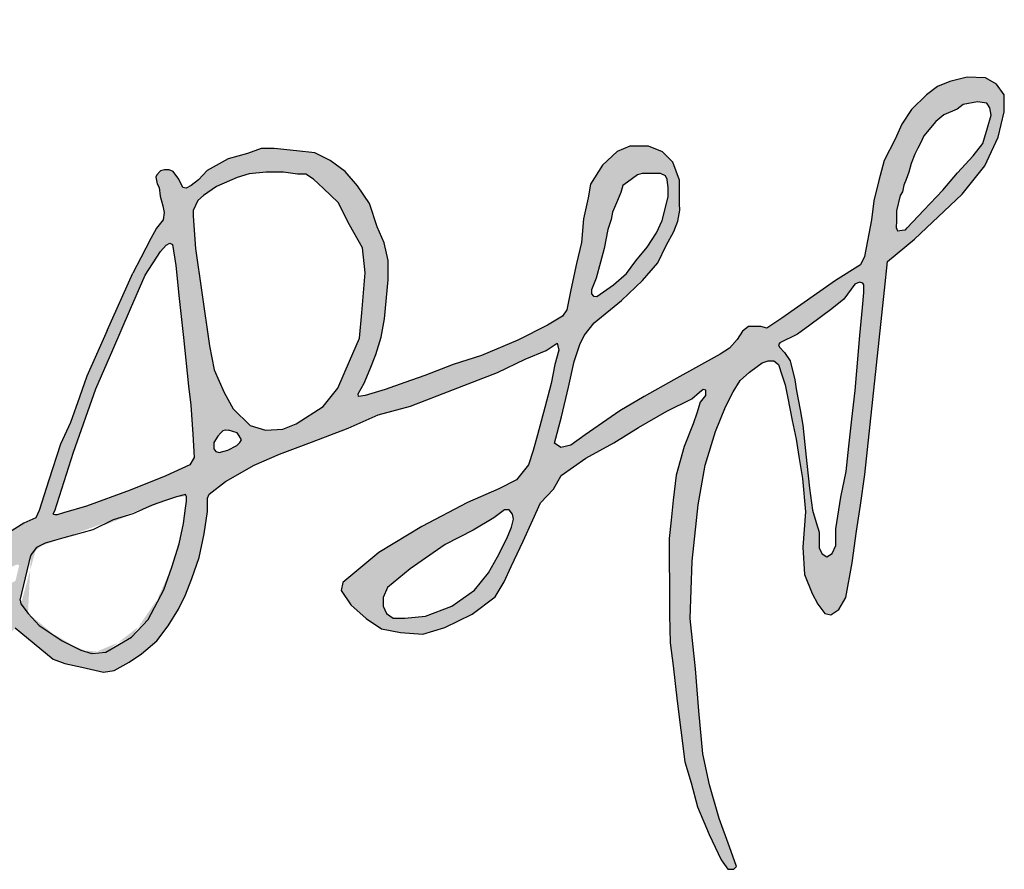
# Model space of a CAD drawing. Extents: x 1236924 to 1237518, y -292683 to -290272.
# Drawn here: x 1237497 to 1237505, y -292655 to -292647 of the extents above; entities that cross this region are included whole.
import ezdxf
from ezdxf.enums import TextEntityAlignment as Align

# ---------------------------------------------------------------- set-up
doc = ezdxf.new("R2010")
doc.units = 0
doc.header["$LTSCALE"] = 1000
doc.header["$MEASUREMENT"] = 0
doc.layers.add('SIG_TEXT', color=7, linetype='Continuous')
doc.layers.add('步天图签', color=7, linetype='Continuous')
doc.styles.get("Standard").update_dxf_attribs({"font": 'gbenor.shx', "bigfont": 'gbcbig.shx'})
doc.styles.add('宋体', font='txt', dxfattribs={"width": 0.7})

# ---------------------------------------------------------------- blocks, each defined once
blk = doc.blocks.new('fgdgdg')
h = blk.add_hatch()
h.set_pattern_fill('ANSI31', color=256, scale=0.075)
h.set_pattern_definition([(45, (-283712.99932, -138267.98649), (-0.08418990114, 0.08418990114), [])])
h.paths.add_polyline_path([(-259541.12, -134387.45), (-259532.92, -134367.32), (-259524.95, -134343.71), (-259518.91, -134329.44), (-259516.38, -134317.14), (-259519.68, -134312.23), (-259526.18, -134307.4), (-259534.1, -134298.05), (-259538.99, -134286.14), (-259542.09, -134279.14), (-259542.22, -134276.11), (-259541.08, -134272.14), (-259538.73, -134268.74), (-259532.54, -134263.63), (-259518.03, -134254.49), (-259499.58, -134242.87), (-259488.59, -134237.92), (-259485.72, -134231.43), (-259477.03, -134204.28), (-259466.68, -134171.97), (-259457.52, -134152.26), (-259449.54, -134129.75), (-259442.86, -134110.9), (-259434.22, -134091.27), (-259424.82, -134069.92), (-259401.88, -134018.37), (-259394.64, -134004.53), (-259385.64, -133987.33), (-259380.59, -133977.94), (-259374.55, -133970.42), (-259373.54, -133963.99), (-259374.94, -133958.14), (-259377.08, -133949.19), (-259378.01, -133941.49), (-259379.96, -133938.37), (-259381.01, -133932.33), (-259380.19, -133930.08), (-259377.07, -133926.59), (-259373.33, -133925.7), (-259369.03, -133925.7), (-259365.58, -133927.2), (-259360.62, -133934.02), (-259356.81, -133941.45), (-259353.89, -133942.22), (-259349.46, -133939.7), (-259342.94, -133934.66), (-259335.03, -133926.18), (-259316.14, -133915.83), (-259298.91, -133911.11), (-259286.67, -133906.6), (-259275.09, -133906.6), (-259255.03, -133908.68), (-259238.62, -133910.38), (-259224.7, -133917.42), (-259211.47, -133927.25), (-259200.37, -133940.12), (-259189.43, -133955.8), (-259182.66, -133976.73), (-259176.32, -133991.06), (-259172.89, -134006.9), (-259172.89, -134024.53), (-259175.99, -134059.48), (-259179.04, -134075.93), (-259183.7, -134091.3), (-259189.02, -134104.33), (-259194.17, -134116.97), (-259199.64, -134126.78), (-259199.26, -134129.1), (-259193.43, -134128.14), (-259175.32, -134122.7), (-259157.72, -134116.53), (-259139.85, -134110.26), (-259114.42, -134100.34), (-259089.04, -134092.18), (-259056.53, -134078.63), (-259029.84, -134065.16), (-259016.49, -134056.91), (-259012.67, -134051.42), (-259008.84, -134033.39), (-259003.95, -134009.65), (-258999.52, -133990.77), (-258997.54, -133969.52), (-258993.39, -133950.82), (-258991.36, -133938.5), (-258980.51, -133921.59), (-258967.46, -133909.35), (-258956.12, -133904.55), (-258939.37, -133904.55), (-258926.69, -133909.67), (-258917.55, -133918.95), (-258911.43, -133935.06), (-258911.55, -133956.1), (-258911.32, -133961.98), (-258913.14, -133971.66), (-258916.63, -133981.08), (-258923.49, -133993.71), (-258930.96, -134009.07), (-258944.78, -134024.86), (-258963.41, -134042.95), (-258988.17, -134063.09), (-258996.92, -134074.31), (-259000.99, -134082.45), (-259005.93, -134097.61), (-259011.15, -134120.62), (-259017.19, -134147.43), (-259023.6, -134171.09), (-259018.08, -134174.89), (-259009.03, -134172.67), (-258996.2, -134163.61), (-258965.03, -134142.08), (-258943.35, -134129.12), (-258916.74, -134114.12), (-258875.18, -134091.03), (-258866.68, -134085.59), (-258859.68, -134078.02), (-258855.07, -134070.36), (-258849.64, -134066.25), (-258838.6, -134066.25), (-258833.33, -134067.9), (-258819.77, -134058.85), (-258771.74, -134024.92), (-258749.29, -134010.84), (-258745.55, -134003.31), (-258742.98, -133989.49), (-258739.49, -133970.67), (-258737.23, -133953.5), (-258732.64, -133935.26), (-258727.85, -133917.28), (-258718.15, -133898.16), (-258712.07, -133884.77), (-258703.51, -133871.69), (-258689.94, -133858.37), (-258680.26, -133851.06), (-258669.2, -133846.52), (-258653.68, -133842.54), (-258637.16, -133843.13), (-258627.16, -133848.9), (-258620.26, -133858.37), (-258620.26, -133873.52), (-258625.85, -133896.49), (-258637.68, -133922.17), (-258657.95, -133947.62), (-258700.77, -133988.02), (-258724.9, -134008.04), (-258727.62, -134033.54), (-258745.28, -134199.04), (-258749.28, -134226.46), (-258752.7, -134249.97), (-258756.82, -134278.22), (-258762.39, -134309.4), (-258768.67, -134320.3), (-258775.9, -134325.09), (-258781.31, -134323.78), (-258787.5, -134315.42), (-258792.68, -134305.84), (-258799.35, -134288.8), (-258800.89, -134264.39), (-258798.43, -134232.5), (-258801.11, -134202.67), (-258804.45, -134182.87), (-258807.05, -134167.49), (-258810.42, -134150.76), (-258814.49, -134130.47), (-258816.86, -134118.69), (-258819.74, -134109.69), (-258822.76, -134100.27), (-258826.89, -134097.11), (-258832, -134097.11), (-258837.45, -134098.86), (-258841.98, -134102.3), (-258848.67, -134107.38), (-258857.16, -134114.82), (-258863.38, -134124.82), (-258870.18, -134138.25), (-258879.19, -134160.58), (-258888.57, -134190.57), (-258894.65, -134226.28), (-258900.24, -134276.91), (-258901.9, -134328.36), (-258897.16, -134373.58), (-258894.12, -134411.23), (-258890.59, -134449.69), (-258884.5, -134477.59), (-258875.96, -134507.58), (-258866.75, -134533.15), (-258860.41, -134550.75), (-258862.77, -134553.22), (-258868.3, -134553.33), (-258874.17, -134544.69), (-258884.96, -134522.18), (-258895.42, -134497.29), (-258901.05, -134475.65), (-258906.87, -134457.03), (-258910.34, -134428.5), (-258913.49, -134402.53), (-258917.35, -134370.73), (-258919.88, -134350.25), (-258920.4, -134325.05), (-258920.4, -134299.41), (-258920.69, -134275.18), (-258920.69, -134256.39), (-258919.06, -134239.99), (-258917.32, -134222.19), (-258914.56, -134199.73), (-258907.39, -134173.95), (-258899.22, -134153.75), (-258896.05, -134144.04), (-258892.85, -134134.24), (-258888.28, -134128.28), (-258888.28, -134123.19), (-258890.36, -134122.46), (-258893.55, -134125.16), (-258900.53, -134131.09), (-258923, -134142.36), (-258948.2, -134156.86), (-258970.36, -134170.58), (-258995.43, -134184.38), (-259017.52, -134199.86), (-259024.65, -134212.16), (-259036.1, -134224.63), (-259043.1, -134239.87), (-259051.84, -134258.76), (-259062.59, -134281.56), (-259068.77, -134295.42), (-259076.81, -134308.86), (-259097.36, -134324.41), (-259121.9, -134336.36), (-259141.7, -134342.25), (-259161.79, -134340.85), (-259178.68, -134337.69), (-259192.35, -134328.27), (-259206.25, -134315.97), (-259214.9, -134303.07), (-259213.3, -134295.96), (-259181.12, -134269.1), (-259142.58, -134245.66), (-259101.6, -134224.28), (-259073.41, -134211.83), (-259057.79, -134203.91), (-259047.04, -134190.46), (-259042.63, -134177.56), (-259038.91, -134163.58), (-259032.37, -134139.02), (-259026.65, -134117.53), (-259023.18, -134100.33), (-259019.85, -134087.56), (-259021.09, -134081.16), (-259023.87, -134082.99), (-259030.99, -134087.67), (-259049.93, -134095.66), (-259074.86, -134107.62), (-259114.2, -134122.83), (-259152.65, -134137.71), (-259181.6, -134145.57), (-259208.66, -134157.56), (-259241.52, -134169.99), (-259270.14, -134180.81), (-259292.92, -134190.71), (-259318.53, -134205.28), (-259333.34, -134216.62), (-259334.72, -134220.29), (-259334.72, -134232.36), (-259337.65, -134252.45), (-259342.18, -134273.65), (-259348.71, -134292.43), (-259354.58, -134307.06), (-259360.84, -134319.97), (-259369.99, -134334.74), (-259380.28, -134348.32), (-259394, -134359.89), (-259404.92, -134367.34), (-259418.49, -134374.94), (-259428, -134376.31), (-259447.54, -134371.88), (-259462.84, -134368.58), (-259473.1, -134364.87), (-259490.16, -134350.77), (-259502.11, -134340.88), (-259507.27, -134336.62), (-259510.77, -134340.85), (-259513.7, -134349.76), (-259519.46, -134367.27), (-259527.44, -134391.54), (-259542.67, -134419.74), (-259569.79, -134459.45), (-259584.34, -134482.86), (-259614.13, -134511.51), (-259628.97, -134521.04), (-259643.21, -134527.04), (-259661.61, -134528.47), (-259685.24, -134525.19), (-259705.4, -134520.79), (-259716.14, -134516.71), (-259725.9, -134513), (-259744.31, -134515.35), (-259751.76, -134523.17), (-259768.22, -134527.26), (-259785.87, -134530.16), (-259798.5, -134532.26), (-259820.23, -134530.98), (-259836.59, -134528.86), (-259851.26, -134524.11), (-259864.95, -134512.86), (-259880.12, -134500.39), (-259892.87, -134482.8), (-259906.88, -134463.46), (-259910, -134451.68), (-259912.43, -134442.5), (-259909.19, -134432.38), (-259901.74, -134427.88), (-259886.75, -134426.68), (-259866.26, -134430.48), (-259848.13, -134437.29), (-259808.83, -134453.73), (-259791.04, -134465.19), (-259770.19, -134476.51), (-259754.08, -134484.29), (-259738.23, -134486.2), (-259730.01, -134484.32), (-259717.87, -134473.13), (-259700.58, -134453.98), (-259693.1, -134436.39), (-259687.76, -134418.68), (-259683.91, -134397.24), (-259682.7, -134377.77), (-259683.91, -134363.97), (-259683.91, -134349.5), (-259685.68, -134330.54), (-259692.1, -134315.06), (-259700.28, -134298.33), (-259708.02, -134287.7), (-259714.79, -134283.31), (-259717.51, -134279.18), (-259725.35, -134284.36), (-259731.44, -134290.13), (-259738.5, -134293.12), (-259748.55, -134292.08), (-259760.31, -134289.68), (-259764.95, -134286.71), (-259770.5, -134283.15), (-259776.34, -134279.4), (-259781.92, -134282.49), (-259783.92, -134285.18), (-259785.52, -134294.87), (-259792.15, -134313.94), (-259797.3, -134328.73), (-259806, -134348.86), (-259810.99, -134360.38), (-259817.86, -134370.55), (-259822.4, -134375.86), (-259828.38, -134375.86), (-259837.35, -134372.54), (-259843, -134365.57), (-259843, -134356.94), (-259833.39, -134336.11), (-259828.66, -134309.01), (-259825.2, -134289.12), (-259820.56, -134262.53), (-259813.47, -134223.94), (-259809.43, -134196.13), (-259803.45, -134114.23), (-259791.74, -134026.69), (-259785.96, -133961.81), (-259773.56, -133882.66), (-259768.16, -133848.16), (-259768.16, -133836.25), (-259768.16, -133829.97), (-259779.5, -133837.82), (-259795.91, -133854.22), (-259841.05, -133895.11), (-259891.49, -133932.3), (-259968.91, -133990.14), (-260024.82, -134027.18), (-260064.89, -134053.77), (-260098.27, -134074.23), (-260123.78, -134086.6), (-260133.58, -134093.02), (-260146.47, -134096.3), (-260155.64, -134094.39), (-260159.46, -134089.25), (-260161.26, -134079.61), (-260160.31, -134076.49), (-260157.77, -134075.22), (-260131.03, -134063.91), (-260096.45, -134049.27), (-260068.06, -134030.86), (-260043.2, -134014.69), (-260019.42, -134000.81), (-259995.66, -133984.26), (-259967.5, -133964.62), (-259944.08, -133949.79), (-259922.11, -133934.91), (-259903.11, -133918.44), (-259877.12, -133897.7), (-259853.03, -133878.49), (-259829.99, -133861.24), (-259812.08, -133845.22), (-259793.98, -133827.91), (-259774.6, -133809.38), (-259766.77, -133799.33), (-259760.46, -133792.96), (-259756.9, -133790.97), (-259752.41, -133792.09), (-259744.67, -133794.02), (-259743.79, -133797.52), (-259744.87, -133806), (-259747.37, -133816.25), (-259748.65, -133824.95), (-259751.8, -133838.43), (-259753.82, -133857.48), (-259756.69, -133891.85), (-259758.29, -133911.02), (-259778.57, -134083.8), (-259799.19, -134250.18), (-259805.36, -134266.93), (-259805.36, -134277.62), (-259801.73, -134281.9), (-259795.08, -134276.27), (-259787.27, -134252.49), (-259775.16, -134225.33), (-259768.23, -134212.03), (-259739.15, -134115.74), (-259723.84, -134067.06), (-259714.45, -134025.06), (-259701.1, -133969.69), (-259688.09, -133928.59), (-259680.57, -133909.84), (-259680.57, -133897.02), (-259677.96, -133888.58), (-259674.71, -133886.16), (-259666.54, -133885.74), (-259662.41, -133886.89), (-259657.46, -133892.3), (-259651.18, -133899.15), (-259647.45, -133907.24), (-259644.94, -133917.72), (-259642.63, -133937.36), (-259643.29, -133962.14), (-259644.22, -133997.39), (-259647.73, -134039.99), (-259651.45, -134085.09), (-259655.27, -134118.62), (-259659.86, -134139.13), (-259667.57, -134173.58), (-259676.73, -134205.24), (-259684.41, -134225.74), (-259691.53, -134239.55), (-259695.55, -134247.34), (-259698.29, -134257.99), (-259698.29, -134264.75), (-259689.72, -134277.57), (-259680.14, -134287.47), (-259676.38, -134294.15), (-259669.68, -134308.9), (-259663.09, -134323.4), (-259657.92, -134337.84), (-259654.6, -134356.29), (-259655.42, -134371.97), (-259658.21, -134387.55), (-259664.5, -134420.54), (-259673.14, -134436.46), (-259686.22, -134461.52), (-259694.64, -134472.22), (-259702.52, -134481.9), (-259709.73, -134487.62), (-259712.32, -134491.32), (-259708.19, -134495.75), (-259699.61, -134501.74), (-259681.38, -134509.99), (-259656.18, -134511.1), (-259626.28, -134496.94), (-259607.98, -134483.24), (-259595.56, -134467.52), (-259578.12, -134443.03), (-259559.26, -134416.17)])
h.paths.add_polyline_path([(-259888.67, -134468.72), (-259877.49, -134478.05), (-259868.74, -134488.47), (-259853.57, -134501.67), (-259825.17, -134515.93), (-259808.35, -134518.4), (-259786.48, -134515.11), (-259773.38, -134510.67), (-259770.9, -134503.46), (-259772.24, -134496.65), (-259776.57, -134492.94), (-259800.82, -134484.49), (-259825.72, -134473.83), (-259849.62, -134461.82), (-259869.99, -134455.15), (-259879.89, -134451.91), (-259886.65, -134450.01), (-259890.56, -134452.25), (-259892.15, -134457.97), (-259890.56, -134462.89)], flags=16)
h.paths.add_polyline_path([(-259710.21, -134237.33), (-259706.42, -134234.57), (-259695.75, -134209.71), (-259688.24, -134172.86), (-259680.24, -134141.81), (-259673.5, -134105.7), (-259671.05, -134072.84), (-259668.04, -134032.42), (-259664.77, -133988.47), (-259662.62, -133959.61), (-259662.62, -133942.92), (-259666.94, -133921.51), (-259670.05, -133914.09), (-259674.17, -133915.82), (-259680.35, -133930.48), (-259689.34, -133960.41), (-259699.37, -133993.84), (-259707.64, -134027.95), (-259719.62, -134077.42), (-259730.43, -134124.79), (-259741.68, -134160.02), (-259751.77, -134191.64), (-259757.53, -134209.67), (-259759.22, -134223.19), (-259750.45, -134220.47), (-259748.21, -134218.04), (-259743.74, -134216.09), (-259739.98, -134215.9), (-259735.7, -134218.9), (-259725.36, -134229.34), (-259715.77, -134237.33)], flags=16)
h.paths.add_polyline_path([(-259756.2, -134253.51), (-259754.46, -134263.76), (-259751.72, -134271.23), (-259748.3, -134275.95), (-259739.78, -134275.89), (-259730.4, -134271.48), (-259726.11, -134263.22), (-259726.11, -134253.46), (-259735.49, -134247.81), (-259742.31, -134243.7), (-259752.66, -134244.94), (-259756.2, -134248.23)], flags=16)
h.paths.add_polyline_path([(-258708.97, -133979.59), (-258707.25, -133977.7), (-258692.35, -133961.99), (-258675.29, -133943.99), (-258662.13, -133928.51), (-258648.06, -133913.04), (-258639.37, -133902.11), (-258635.38, -133888.09), (-258632.12, -133876.64), (-258633.16, -133870.05), (-258636.05, -133866.02), (-258644.17, -133864.57), (-258657.07, -133867.21), (-258662.55, -133871.31), (-258674.61, -133876.43), (-258681.69, -133882.38), (-258692.46, -133895.21), (-258695.44, -133901.79), (-258697.73, -133906.38), (-258700.38, -133911.71), (-258703.67, -133919.98), (-258705.73, -133927.71), (-258708.29, -133934.33), (-258710.24, -133939.36), (-258711.54, -133945.37), (-258713.74, -133948.71), (-258717.04, -133962.4), (-258717.04, -133971.58), (-258717.1, -133977.58), (-258715.98, -133980.39), (-258711.88, -133979.92)], flags=16)
h.paths.add_polyline_path([(-258821.97, -134084.84), (-258817.23, -134089.6), (-258812.35, -134097.15), (-258808.14, -134113.99), (-258806.72, -134123.94), (-258803.22, -134141.14), (-258800.84, -134154.71), (-258799, -134172.22), (-258797.21, -134189.22), (-258794.9, -134211.24), (-258792.16, -134231.11), (-258788.88, -134242.04), (-258786.21, -134250.91), (-258786.21, -134257.94), (-258786.21, -134265.27), (-258783.6, -134270.25), (-258779.4, -134273.07), (-258774.52, -134270.05), (-258771.4, -134262.83), (-258771.4, -134247.9), (-258766.74, -134219.28), (-258762.17, -134196.23), (-258759.65, -134173.56), (-258756.96, -134149.38), (-258754.09, -134123.57), (-258749.71, -134074.33), (-258747.48, -134049.23), (-258746.27, -134035.69), (-258746.27, -134029.03), (-258747.03, -134027.49), (-258750.08, -134026.58), (-258754.29, -134028.25), (-258757.53, -134032.69), (-258764.07, -134041.63), (-258774.85, -134050.54), (-258794.52, -134064.96), (-258805.58, -134073.06), (-258821.42, -134080.95), (-258822.77, -134082.66)], flags=16)
h.paths.add_polyline_path([(-258988.67, -134038.97), (-258985.54, -134039.43), (-258970.76, -134028.78), (-258959.06, -134018.84), (-258950.8, -134007.23), (-258940.57, -133994.94), (-258932.14, -133982.31), (-258926.98, -133971.2), (-258923.79, -133958.41), (-258921.63, -133949.74), (-258921.63, -133941.92), (-258922.71, -133934.45), (-258924.17, -133931.05), (-258928.69, -133929), (-258937.44, -133929), (-258944.99, -133929), (-258949.19, -133930.22), (-258958.02, -133936.62), (-258962.39, -133939.9), (-258964.01, -133946.18), (-258967.89, -133955.18), (-258971.59, -133963.76), (-258972.87, -133970.23), (-258975.82, -133979.32), (-258979.19, -133996.19), (-258982.49, -134008.41), (-258986.37, -134022.78), (-258990.33, -134033.42), (-258990.33, -134036.91)], flags=16)
h.paths.add_polyline_path([(-259168.24, -134327.95), (-259157.97, -134327.9), (-259139.42, -134326.22), (-259115.74, -134317.06), (-259095.44, -134302.71), (-259082.9, -134287.24), (-259074.7, -134272.81), (-259066.32, -134256.56), (-259062.07, -134246.27), (-259060.51, -134239.09), (-259061.19, -134234.51), (-259064.36, -134230.66), (-259068.41, -134230.66), (-259078.12, -134237.87), (-259096.52, -134248.94), (-259121.56, -134261.97), (-259152.99, -134283.72), (-259173.43, -134300.53), (-259177.3, -134309.29), (-259177.3, -134317.34), (-259174.33, -134323.66)], flags=16)
h.paths.add_polyline_path([(-259255.19, -134153.62), (-259230.95, -134138.08), (-259217.92, -134121.71), (-259207.33, -134097.28), (-259198.36, -134076.6), (-259196.28, -134053.94), (-259193.48, -134018.01), (-259195.79, -133995.6), (-259207.35, -133975.01), (-259217.65, -133955.1), (-259230.85, -133942.54), (-259239.81, -133934.02), (-259246.62, -133929.62), (-259254.02, -133929.62), (-259266.71, -133927.66), (-259282.11, -133927.66), (-259297.28, -133929.32), (-259308.3, -133932.58), (-259326.57, -133940.77), (-259338.29, -133948.58), (-259343.59, -133953.16), (-259347.76, -133962.1), (-259347.76, -133967.36), (-259345.66, -133996.29), (-259339.9, -134035.72), (-259332.89, -134083.66), (-259328.67, -134105.03), (-259319.83, -134125.43), (-259311.64, -134140.11), (-259296.53, -134155.14), (-259282.81, -134159.31), (-259267.23, -134158.27)], flags=16)
h.paths.add_polyline_path([(-259473.31, -134234.4), (-259471.72, -134231.64), (-259454.86, -134178.96), (-259434.8, -134122.34), (-259419.63, -134087.23), (-259403.76, -134050.48), (-259390.74, -134020.35), (-259376.89, -133999.03), (-259371.78, -133993.27), (-259368.46, -133991.47), (-259366.02, -133992.84), (-259363.21, -134011.62), (-259360.19, -134041.09), (-259356.41, -134076.26), (-259351.73, -134119.68), (-259349.87, -134136.98), (-259347.82, -134162.81), (-259346.69, -134183.87), (-259350.77, -134190.28), (-259372.01, -134200.14), (-259404.07, -134213.27), (-259443.24, -134227.39), (-259463.79, -134233.39), (-259469.65, -134235.11), (-259471.5, -134235.11), (-259472.72, -134235.09)], flags=16)
h.paths.add_polyline_path([(-259318.54, -134159.02), (-259316.02, -134159.27), (-259308.17, -134161.64), (-259306.48, -134164.37), (-259304.31, -134167.87), (-259305.64, -134170.47), (-259308.58, -134173.13), (-259316.41, -134177.12), (-259324.23, -134179.29), (-259327.23, -134178.46), (-259329.17, -134175.9), (-259329.17, -134170.42), (-259325.62, -134164.65), (-259322.96, -134161.54), (-259320.83, -134159.57)], flags=16)
h.paths.add_polyline_path([(-259507.02, -134294.58), (-259503.62, -134280.5), (-259505.39, -134279.91), (-259506.88, -134280.32), (-259511.46, -134282.36), (-259513.68, -134285.53), (-259514.27, -134290.96), (-259514.27, -134296.12), (-259511.77, -134297.07)], flags=16)
h.paths.add_polyline_path([(-259493.17, -134271.84), (-259492.04, -134269.55)], flags=0)
edge = h.paths.add_edge_path(flags=16)
edge.add_line((-259502.77, -134311.74), (-259493.17, -134271.84))
edge.add_line((-259502.77, -134311.74), (-259502.05, -134315.23))
edge.add_line((-259488.21, -134264.53), (-259492.04, -134269.55))
edge.add_line((-259480.28, -134260.58), (-259488.21, -134264.53))
edge.add_line((-259463.55, -134255.88), (-259480.28, -134260.58))
edge.add_line((-259437.7, -134248.62), (-259463.55, -134255.88))
edge.add_line((-259419.5, -134239.77), (-259437.7, -134248.62))
edge.add_line((-259401.59, -134234.42), (-259419.5, -134239.77))
edge.add_line((-259384.39, -134226.52), (-259401.59, -134234.42))
edge.add_line((-259372.3, -134222.43), (-259384.39, -134226.52))
edge.add_line((-259362.44, -134219.09), (-259372.3, -134222.43))
edge.add_line((-259354.41, -134217.13), (-259362.44, -134219.09))
edge.add_line((-259353.56, -134218.69), (-259354.41, -134217.13))
edge.add_line((-259353.56, -134222.94), (-259353.56, -134218.69))
edge.add_line((-259354.38, -134229.28), (-259353.56, -134222.94))
edge.add_line((-259356.17, -134243.03), (-259354.38, -134229.28))
edge.add_line((-259360.19, -134261.35), (-259356.17, -134243.03))
edge.add_line((-259366.67, -134282.08), (-259360.19, -134261.35))
edge.add_line((-259373.99, -134302.54), (-259366.67, -134282.08))
edge.add_line((-259388.04, -134329.1), (-259373.99, -134302.54))
edge.add_line((-259402.99, -134344.92), (-259388.04, -134329.1))
edge.add_line((-259425.96, -134358.41), (-259402.99, -134344.92))
edge.add_line((-259438.37, -134359.71), (-259425.96, -134358.41))
edge.add_line((-259448.41, -134356.76), (-259438.37, -134359.71))
edge.add_line((-259465.18, -134348.44), (-259448.41, -134356.76))
edge.add_line((-259485.82, -134334.43), (-259465.18, -134348.44))
edge.add_line((-259495.74, -134323.76), (-259485.82, -134334.43))
edge.add_line((-259502.05, -134315.23), (-259495.74, -134323.76))
for p, q in [((-258653.68, -133842.54), (-258669.2, -133846.52)), ((-258637.16, -133843.13), (-258653.68, -133842.54)), ((-258627.16, -133848.9), (-258637.16, -133843.13)), ((-258680.26, -133851.06), (-258689.94, -133858.37)), ((-258669.2, -133846.52), (-258680.26, -133851.06)), ((-258620.26, -133858.37), (-258627.16, -133848.9)), ((-258689.94, -133858.37), (-258703.51, -133871.69)), ((-258620.26, -133873.52), (-258620.26, -133858.37)), ((-258657.07, -133867.21), (-258662.55, -133871.31)), ((-258644.17, -133864.57), (-258657.07, -133867.21)), ((-258636.05, -133866.02), (-258644.17, -133864.57)), ((-258633.16, -133870.05), (-258636.05, -133866.02)), ((-258632.12, -133876.64), (-258633.16, -133870.05)), ((-258703.51, -133871.69), (-258712.07, -133884.77)), ((-258674.61, -133876.43), (-258681.69, -133882.38)), ((-258662.55, -133871.31), (-258674.61, -133876.43)), ((-258635.38, -133888.09), (-258632.12, -133876.64)), ((-258625.85, -133896.49), (-258620.26, -133873.52)), ((-258712.07, -133884.77), (-258718.15, -133898.16)), ((-258681.69, -133882.38), (-258692.46, -133895.21)), ((-258639.37, -133902.11), (-258635.38, -133888.09)), ((-258692.46, -133895.21), (-258695.44, -133901.79)), ((-258637.68, -133922.17), (-258625.85, -133896.49)), ((-258956.12, -133904.55), (-258967.46, -133909.35)), ((-258939.37, -133904.55), (-258956.12, -133904.55)), ((-258926.69, -133909.67), (-258939.37, -133904.55)), ((-258718.15, -133898.16), (-258727.85, -133917.28)), ((-258697.73, -133906.38), (-258700.38, -133911.71)), ((-258695.44, -133901.79), (-258697.73, -133906.38)), ((-258648.06, -133913.04), (-258639.37, -133902.11)), ((-259298.91, -133911.11), (-259316.14, -133915.83)), ((-259286.67, -133906.6), (-259298.91, -133911.11)), ((-259275.09, -133906.6), (-259286.67, -133906.6)), ((-259255.03, -133908.68), (-259275.09, -133906.6)), ((-259238.62, -133910.38), (-259255.03, -133908.68)), ((-259224.7, -133917.42), (-259238.62, -133910.38)), ((-258967.46, -133909.35), (-258980.51, -133921.59)), ((-258917.55, -133918.95), (-258926.69, -133909.67)), ((-258700.38, -133911.71), (-258703.67, -133919.98)), ((-258662.13, -133928.51), (-258648.06, -133913.04)), ((-259316.14, -133915.83), (-259335.03, -133926.18)), ((-259211.47, -133927.25), (-259224.7, -133917.42)), ((-258980.51, -133921.59), (-258991.36, -133938.5)), ((-258911.43, -133935.06), (-258917.55, -133918.95)), ((-258727.85, -133917.28), (-258732.64, -133935.26)), ((-258703.67, -133919.98), (-258705.73, -133927.71)), ((-258657.95, -133947.62), (-258637.68, -133922.17)), ((-259380.19, -133930.08), (-259381.01, -133932.33)), ((-259381.01, -133932.33), (-259379.96, -133938.37)), ((-259377.07, -133926.59), (-259380.19, -133930.08)), ((-259373.33, -133925.7), (-259377.07, -133926.59)), ((-259369.03, -133925.7), (-259373.33, -133925.7)), ((-259365.58, -133927.2), (-259369.03, -133925.7)), ((-259360.62, -133934.02), (-259365.58, -133927.2)), ((-259335.03, -133926.18), (-259342.94, -133934.66)), ((-259308.3, -133932.58), (-259326.57, -133940.77)), ((-259297.28, -133929.32), (-259308.3, -133932.58)), ((-259282.11, -133927.66), (-259297.28, -133929.32)), ((-259266.71, -133927.66), (-259282.11, -133927.66)), ((-259254.02, -133929.62), (-259266.71, -133927.66)), ((-259246.62, -133929.62), (-259254.02, -133929.62)), ((-259239.81, -133934.02), (-259246.62, -133929.62)), ((-259200.37, -133940.12), (-259211.47, -133927.25)), ((-258949.19, -133930.22), (-258958.02, -133936.62)), ((-258944.99, -133929), (-258949.19, -133930.22)), ((-258937.44, -133929), (-258944.99, -133929)), ((-258928.69, -133929), (-258937.44, -133929)), ((-258924.17, -133931.05), (-258928.69, -133929)), ((-258922.71, -133934.45), (-258924.17, -133931.05)), ((-258705.73, -133927.71), (-258708.29, -133934.33)), ((-258675.29, -133943.99), (-258662.13, -133928.51)), ((-259379.96, -133938.37), (-259378.01, -133941.49)), ((-259378.01, -133941.49), (-259377.08, -133949.19)), ((-259356.81, -133941.45), (-259360.62, -133934.02)), ((-259353.89, -133942.22), (-259356.81, -133941.45)), ((-259349.46, -133939.7), (-259353.89, -133942.22)), ((-259342.94, -133934.66), (-259349.46, -133939.7)), ((-259326.57, -133940.77), (-259338.29, -133948.58)), ((-259230.85, -133942.54), (-259239.81, -133934.02)), ((-259189.43, -133955.8), (-259200.37, -133940.12)), ((-258991.36, -133938.5), (-258993.39, -133950.82)), ((-258962.39, -133939.9), (-258964.01, -133946.18)), ((-258958.02, -133936.62), (-258962.39, -133939.9)), ((-258921.63, -133941.92), (-258922.71, -133934.45)), ((-258911.55, -133956.1), (-258911.43, -133935.06)), ((-258732.64, -133935.26), (-258737.23, -133953.5)), ((-258710.24, -133939.36), (-258711.54, -133945.37)), ((-258708.29, -133934.33), (-258710.24, -133939.36)), ((-259377.08, -133949.19), (-259374.94, -133958.14)), ((-259338.29, -133948.58), (-259343.59, -133953.16)), ((-259217.65, -133955.1), (-259230.85, -133942.54)), ((-258964.01, -133946.18), (-258967.89, -133955.18)), ((-258923.79, -133958.41), (-258921.63, -133949.74)), ((-258921.63, -133949.74), (-258921.63, -133941.92)), ((-258713.74, -133948.71), (-258717.04, -133962.4)), ((-258711.54, -133945.37), (-258713.74, -133948.71)), ((-258700.77, -133988.02), (-258657.95, -133947.62)), ((-258692.35, -133961.99), (-258675.29, -133943.99)), ((-259374.94, -133958.14), (-259373.54, -133963.99)), ((-259343.59, -133953.16), (-259347.76, -133962.1)), ((-259207.35, -133975.01), (-259217.65, -133955.1)), ((-259182.66, -133976.73), (-259189.43, -133955.8)), ((-258993.39, -133950.82), (-258997.54, -133969.52)), ((-258967.89, -133955.18), (-258971.59, -133963.76)), ((-258926.98, -133971.2), (-258923.79, -133958.41)), ((-258911.32, -133961.98), (-258911.55, -133956.1)), ((-258737.23, -133953.5), (-258739.49, -133970.67)), ((-259373.54, -133963.99), (-259374.55, -133970.42)), ((-259347.76, -133962.1), (-259347.76, -133967.36)), ((-259347.76, -133967.36), (-259345.66, -133996.29)), ((-258971.59, -133963.76), (-258972.87, -133970.23)), ((-258913.14, -133971.66), (-258911.32, -133961.98)), ((-258717.04, -133962.4), (-258717.04, -133971.58)), ((-258707.25, -133977.7), (-258692.35, -133961.99)), ((-259374.55, -133970.42), (-259380.59, -133977.94)), ((-259195.79, -133995.6), (-259207.35, -133975.01)), ((-259176.32, -133991.06), (-259182.66, -133976.73)), ((-258997.54, -133969.52), (-258999.52, -133990.77)), ((-258972.87, -133970.23), (-258975.82, -133979.32)), ((-258932.14, -133982.31), (-258926.98, -133971.2)), ((-258916.63, -133981.08), (-258913.14, -133971.66)), ((-258739.49, -133970.67), (-258742.98, -133989.49)), ((-258717.04, -133971.58), (-258717.1, -133977.58)), ((-259380.59, -133977.94), (-259385.64, -133987.33)), ((-258975.82, -133979.32), (-258979.19, -133996.19)), ((-258940.57, -133994.94), (-258932.14, -133982.31)), ((-258923.49, -133993.71), (-258916.63, -133981.08)), ((-258717.1, -133977.58), (-258715.98, -133980.39)), ((-258715.98, -133980.39), (-258711.88, -133979.92)), ((-258711.88, -133979.92), (-258708.97, -133979.59)), ((-258708.97, -133979.59), (-258707.25, -133977.7)), ((-259385.64, -133987.33), (-259394.64, -134004.53)), ((-259376.89, -133999.03), (-259371.78, -133993.27)), ((-259371.78, -133993.27), (-259368.46, -133991.47)), ((-259368.46, -133991.47), (-259366.02, -133992.84)), ((-259366.02, -133992.84), (-259363.21, -134011.62)), ((-259172.89, -134006.9), (-259176.32, -133991.06)), ((-258999.52, -133990.77), (-259003.95, -134009.65)), ((-258930.96, -134009.07), (-258923.49, -133993.71)), ((-258742.98, -133989.49), (-258745.55, -134003.31)), ((-258724.9, -134008.04), (-258700.77, -133988.02)), ((-259390.74, -134020.35), (-259376.89, -133999.03)), ((-259345.66, -133996.29), (-259339.9, -134035.72)), ((-259193.48, -134018.01), (-259195.79, -133995.6)), ((-258979.19, -133996.19), (-258982.49, -134008.41)), ((-258950.8, -134007.23), (-258940.57, -133994.94)), ((-258745.55, -134003.31), (-258749.29, -134010.84)), ((-259394.64, -134004.53), (-259401.88, -134018.37)), ((-259363.21, -134011.62), (-259360.19, -134041.09)), ((-259172.89, -134024.53), (-259172.89, -134006.9)), ((-259003.95, -134009.65), (-259008.84, -134033.39)), ((-258982.49, -134008.41), (-258986.37, -134022.78)), ((-258959.06, -134018.84), (-258950.8, -134007.23)), ((-258944.78, -134024.86), (-258930.96, -134009.07)), ((-258749.29, -134010.84), (-258771.74, -134024.92)), ((-258727.62, -134033.54), (-258724.9, -134008.04)), ((-259424.82, -134069.92), (-259401.88, -134018.37)), ((-259403.76, -134050.48), (-259390.74, -134020.35)), ((-259196.28, -134053.94), (-259193.48, -134018.01)), ((-258970.76, -134028.78), (-258959.06, -134018.84)), ((-259175.99, -134059.48), (-259172.89, -134024.53)), ((-258986.37, -134022.78), (-258990.33, -134033.42)), ((-258985.54, -134039.43), (-258970.76, -134028.78)), ((-258963.41, -134042.95), (-258944.78, -134024.86)), ((-258771.74, -134024.92), (-258819.77, -134058.85)), ((-258754.29, -134028.25), (-258757.53, -134032.69)), ((-258750.08, -134026.58), (-258754.29, -134028.25)), ((-258747.03, -134027.49), (-258750.08, -134026.58)), ((-258746.27, -134029.03), (-258747.03, -134027.49)), ((-258746.27, -134035.69), (-258746.27, -134029.03)), ((-259339.9, -134035.72), (-259332.89, -134083.66)), ((-259008.84, -134033.39), (-259012.67, -134051.42)), ((-258990.33, -134033.42), (-258990.33, -134036.91)), ((-258990.33, -134036.91), (-258988.67, -134038.97)), ((-258757.53, -134032.69), (-258764.07, -134041.63)), ((-258747.48, -134049.23), (-258746.27, -134035.69)), ((-258745.28, -134199.04), (-258727.62, -134033.54)), ((-259360.19, -134041.09), (-259356.41, -134076.26)), ((-258988.67, -134038.97), (-258985.54, -134039.43)), ((-258988.17, -134063.09), (-258963.41, -134042.95)), ((-258764.07, -134041.63), (-258774.85, -134050.54)), ((-259419.63, -134087.23), (-259403.76, -134050.48)), ((-259198.36, -134076.6), (-259196.28, -134053.94)), ((-259012.67, -134051.42), (-259016.49, -134056.91)), ((-258774.85, -134050.54), (-258794.52, -134064.96)), ((-258749.71, -134074.33), (-258747.48, -134049.23)), ((-259179.04, -134075.93), (-259175.99, -134059.48)), ((-259029.84, -134065.16), (-259056.53, -134078.63)), ((-259016.49, -134056.91), (-259029.84, -134065.16)), ((-258996.92, -134074.31), (-258988.17, -134063.09)), ((-258819.77, -134058.85), (-258833.33, -134067.9)), ((-258794.52, -134064.96), (-258805.58, -134073.06)), ((-259424.82, -134069.92), (-259434.22, -134091.27)), ((-258855.07, -134070.36), (-258859.68, -134078.02)), ((-258849.64, -134066.25), (-258855.07, -134070.36)), ((-258838.6, -134066.25), (-258849.64, -134066.25)), ((-258833.33, -134067.9), (-258838.6, -134066.25)), ((-258805.58, -134073.06), (-258821.42, -134080.95)), ((-259356.41, -134076.26), (-259351.73, -134119.68)), ((-259207.33, -134097.28), (-259198.36, -134076.6)), ((-259183.7, -134091.3), (-259179.04, -134075.93)), ((-259056.53, -134078.63), (-259089.04, -134092.18)), ((-259023.87, -134082.99), (-259021.09, -134081.16)), ((-259021.09, -134081.16), (-259019.85, -134087.56)), ((-259005.93, -134097.61), (-259000.99, -134082.45)), ((-259000.99, -134082.45), (-258996.92, -134074.31)), ((-258859.68, -134078.02), (-258866.68, -134085.59)), ((-258821.42, -134080.95), (-258822.77, -134082.66)), ((-258822.77, -134082.66), (-258821.97, -134084.84)), ((-258754.09, -134123.57), (-258749.71, -134074.33)), ((-259434.22, -134091.27), (-259442.86, -134110.9)), ((-259434.8, -134122.34), (-259419.63, -134087.23)), ((-259332.89, -134083.66), (-259328.67, -134105.03)), ((-259189.02, -134104.33), (-259183.7, -134091.3)), ((-259049.93, -134095.66), (-259030.99, -134087.67)), ((-259030.99, -134087.67), (-259023.87, -134082.99)), ((-259019.85, -134087.56), (-259023.18, -134100.33)), ((-258875.18, -134091.03), (-258916.74, -134114.12)), ((-258866.68, -134085.59), (-258875.18, -134091.03)), ((-258821.97, -134084.84), (-258817.23, -134089.6)), ((-258817.23, -134089.6), (-258812.35, -134097.15)), ((-259217.92, -134121.71), (-259207.33, -134097.28)), ((-259114.42, -134100.34), (-259139.85, -134110.26)), ((-259089.04, -134092.18), (-259114.42, -134100.34)), ((-259074.86, -134107.62), (-259049.93, -134095.66)), ((-259023.18, -134100.33), (-259026.65, -134117.53)), ((-259011.15, -134120.62), (-259005.93, -134097.61)), ((-258841.98, -134102.3), (-258837.45, -134098.86)), ((-258837.45, -134098.86), (-258832, -134097.11)), ((-258832, -134097.11), (-258826.89, -134097.11)), ((-258826.89, -134097.11), (-258822.76, -134100.27)), ((-258822.76, -134100.27), (-258819.74, -134109.69)), ((-258812.35, -134097.15), (-258808.14, -134113.99)), ((-259328.67, -134105.03), (-259319.83, -134125.43)), ((-259194.17, -134116.97), (-259189.02, -134104.33)), ((-259114.2, -134122.83), (-259074.86, -134107.62)), ((-258857.16, -134114.82), (-258848.67, -134107.38)), ((-258848.67, -134107.38), (-258841.98, -134102.3)), ((-259442.86, -134110.9), (-259449.54, -134129.75)), ((-259199.64, -134126.78), (-259194.17, -134116.97)), ((-259157.72, -134116.53), (-259175.32, -134122.7)), ((-259139.85, -134110.26), (-259157.72, -134116.53)), ((-259026.65, -134117.53), (-259032.37, -134139.02)), ((-258916.74, -134114.12), (-258943.35, -134129.12)), ((-258863.38, -134124.82), (-258857.16, -134114.82)), ((-258819.74, -134109.69), (-258816.86, -134118.69)), ((-258808.14, -134113.99), (-258806.72, -134123.94)), ((-259454.86, -134178.96), (-259434.8, -134122.34)), ((-259351.73, -134119.68), (-259349.87, -134136.98)), ((-259319.83, -134125.43), (-259311.64, -134140.11)), ((-259230.95, -134138.08), (-259217.92, -134121.71)), ((-259199.26, -134129.1), (-259199.64, -134126.78)), ((-259175.32, -134122.7), (-259193.43, -134128.14)), ((-259152.65, -134137.71), (-259114.2, -134122.83)), ((-259017.19, -134147.43), (-259011.15, -134120.62)), ((-258900.53, -134131.09), (-258893.55, -134125.16)), ((-258893.55, -134125.16), (-258890.36, -134122.46)), ((-258890.36, -134122.46), (-258888.28, -134123.19)), ((-258888.28, -134123.19), (-258888.28, -134128.28)), ((-258870.18, -134138.25), (-258863.38, -134124.82)), ((-258816.86, -134118.69), (-258814.49, -134130.47)), ((-258806.72, -134123.94), (-258803.22, -134141.14)), ((-258756.96, -134149.38), (-258754.09, -134123.57)), ((-259449.54, -134129.75), (-259457.52, -134152.26)), ((-259193.43, -134128.14), (-259199.26, -134129.1)), ((-258943.35, -134129.12), (-258965.03, -134142.08)), ((-258923, -134142.36), (-258900.53, -134131.09)), ((-258892.85, -134134.24), (-258896.05, -134144.04)), ((-258888.28, -134128.28), (-258892.85, -134134.24)), ((-258814.49, -134130.47), (-258810.42, -134150.76)), ((-259349.87, -134136.98), (-259347.82, -134162.81)), ((-259311.64, -134140.11), (-259296.53, -134155.14)), ((-259255.19, -134153.62), (-259230.95, -134138.08)), ((-259181.6, -134145.57), (-259152.65, -134137.71)), ((-259032.37, -134139.02), (-259038.91, -134163.58)), ((-258965.03, -134142.08), (-258996.2, -134163.61)), ((-258948.2, -134156.86), (-258923, -134142.36)), ((-258896.05, -134144.04), (-258899.22, -134153.75)), ((-258879.19, -134160.58), (-258870.18, -134138.25)), ((-258803.22, -134141.14), (-258800.84, -134154.71)), ((-259457.52, -134152.26), (-259466.68, -134171.97)), ((-259208.66, -134157.56), (-259181.6, -134145.57)), ((-259023.6, -134171.09), (-259017.19, -134147.43)), ((-258810.42, -134150.76), (-258807.05, -134167.49)), ((-258759.65, -134173.56), (-258756.96, -134149.38)), ((-259322.96, -134161.54), (-259325.62, -134164.65)), ((-259322.96, -134161.54), (-259320.83, -134159.57)), ((-259320.83, -134159.57), (-259318.54, -134159.02)), ((-259318.54, -134159.02), (-259316.02, -134159.27)), ((-259308.17, -134161.64), (-259316.02, -134159.27)), ((-259306.48, -134164.37), (-259308.17, -134161.64)), ((-259296.53, -134155.14), (-259282.81, -134159.31)), ((-259282.81, -134159.31), (-259267.23, -134158.27)), ((-259267.23, -134158.27), (-259255.19, -134153.62)), ((-259241.52, -134169.99), (-259208.66, -134157.56)), ((-258970.36, -134170.58), (-258948.2, -134156.86)), ((-258899.22, -134153.75), (-258907.39, -134173.95)), ((-258888.57, -134190.57), (-258879.19, -134160.58)), ((-258800.84, -134154.71), (-258799, -134172.22)), ((-259347.82, -134162.81), (-259346.69, -134183.87)), ((-259325.62, -134164.65), (-259329.17, -134170.42)), ((-259329.17, -134170.42), (-259329.17, -134175.9)), ((-259308.58, -134173.13), (-259305.64, -134170.47)), ((-259304.31, -134167.87), (-259306.48, -134164.37)), ((-259305.64, -134170.47), (-259304.31, -134167.87)), ((-259270.14, -134180.81), (-259241.52, -134169.99)), ((-259038.91, -134163.58), (-259042.63, -134177.56)), ((-259018.08, -134174.89), (-259023.6, -134171.09)), ((-258996.2, -134163.61), (-259009.03, -134172.67)), ((-258995.43, -134184.38), (-258970.36, -134170.58)), ((-258807.05, -134167.49), (-258804.45, -134182.87)), ((-259466.68, -134171.97), (-259477.03, -134204.28)), ((-259471.72, -134231.64), (-259454.86, -134178.96)), ((-259329.17, -134175.9), (-259327.23, -134178.46)), ((-259327.23, -134178.46), (-259324.23, -134179.29)), ((-259324.23, -134179.29), (-259316.41, -134177.12)), ((-259316.41, -134177.12), (-259308.58, -134173.13)), ((-259042.63, -134177.56), (-259047.04, -134190.46)), ((-259009.03, -134172.67), (-259018.08, -134174.89)), ((-258907.39, -134173.95), (-258914.56, -134199.73)), ((-258799, -134172.22), (-258797.21, -134189.22)), ((-258762.17, -134196.23), (-258759.65, -134173.56)), ((-259346.69, -134183.87), (-259350.77, -134190.28)), ((-259292.92, -134190.71), (-259270.14, -134180.81)), ((-259017.52, -134199.86), (-258995.43, -134184.38)), ((-258804.45, -134182.87), (-258801.11, -134202.67)), ((-259350.77, -134190.28), (-259372.01, -134200.14)), ((-259318.53, -134205.28), (-259292.92, -134190.71)), ((-259047.04, -134190.46), (-259057.79, -134203.91)), ((-258894.65, -134226.28), (-258888.57, -134190.57)), ((-258797.21, -134189.22), (-258794.9, -134211.24)), ((-258766.74, -134219.28), (-258762.17, -134196.23)), ((-259477.03, -134204.28), (-259485.72, -134231.43)), ((-259372.01, -134200.14), (-259404.07, -134213.27)), ((-259333.34, -134216.62), (-259318.53, -134205.28)), ((-259057.79, -134203.91), (-259073.41, -134211.83)), ((-259024.65, -134212.16), (-259017.52, -134199.86)), ((-258914.56, -134199.73), (-258917.32, -134222.19)), ((-258801.11, -134202.67), (-258798.43, -134232.5)), ((-258749.28, -134226.46), (-258745.28, -134199.04)), ((-259404.07, -134213.27), (-259443.24, -134227.39)), ((-259073.41, -134211.83), (-259101.6, -134224.28)), ((-259036.1, -134224.63), (-259024.65, -134212.16)), ((-258794.9, -134211.24), (-258792.16, -134231.11)), ((-259372.3, -134222.43), (-259384.39, -134226.52)), ((-259362.44, -134219.09), (-259372.3, -134222.43)), ((-259354.41, -134217.13), (-259362.44, -134219.09)), ((-259353.56, -134218.69), (-259354.41, -134217.13)), ((-259354.38, -134229.28), (-259353.56, -134222.94)), ((-259353.56, -134222.94), (-259353.56, -134218.69)), ((-259334.72, -134220.29), (-259333.34, -134216.62)), ((-259334.72, -134232.36), (-259334.72, -134220.29)), ((-258917.32, -134222.19), (-258919.06, -134239.99)), ((-258771.4, -134247.9), (-258766.74, -134219.28)), ((-259485.72, -134231.43), (-259488.59, -134237.92)), ((-259473.31, -134234.4), (-259471.72, -134231.64)), ((-259443.24, -134227.39), (-259463.79, -134233.39)), ((-259384.39, -134226.52), (-259401.59, -134234.42)), ((-259356.17, -134243.03), (-259354.38, -134229.28)), ((-259337.65, -134252.45), (-259334.72, -134232.36)), ((-259101.6, -134224.28), (-259142.58, -134245.66)), ((-259068.41, -134230.66), (-259078.12, -134237.87)), ((-259064.36, -134230.66), (-259068.41, -134230.66)), ((-259061.19, -134234.51), (-259064.36, -134230.66)), ((-259043.1, -134239.87), (-259036.1, -134224.63)), ((-258900.24, -134276.91), (-258894.65, -134226.28)), ((-258798.43, -134232.5), (-258800.89, -134264.39)), ((-258792.16, -134231.11), (-258788.88, -134242.04)), ((-258752.7, -134249.97), (-258749.28, -134226.46)), ((-259488.59, -134237.92), (-259499.58, -134242.87)), ((-259472.72, -134235.09), (-259473.31, -134234.4)), ((-259471.5, -134235.11), (-259472.72, -134235.09)), ((-259469.65, -134235.11), (-259471.5, -134235.11)), ((-259463.79, -134233.39), (-259469.65, -134235.11)), ((-259419.5, -134239.77), (-259437.7, -134248.62)), ((-259401.59, -134234.42), (-259419.5, -134239.77)), ((-259078.12, -134237.87), (-259096.52, -134248.94)), ((-259062.07, -134246.27), (-259060.51, -134239.09)), ((-259060.51, -134239.09), (-259061.19, -134234.51)), ((-259051.84, -134258.76), (-259043.1, -134239.87)), ((-258919.06, -134239.99), (-258920.69, -134256.39)), ((-259499.58, -134242.87), (-259518.03, -134254.49)), ((-259437.7, -134248.62), (-259463.55, -134255.88)), ((-259360.19, -134261.35), (-259356.17, -134243.03)), ((-259142.58, -134245.66), (-259181.12, -134269.1)), ((-259096.52, -134248.94), (-259121.56, -134261.97)), ((-259066.32, -134256.56), (-259062.07, -134246.27)), ((-258788.88, -134242.04), (-258786.21, -134250.91)), ((-258771.4, -134262.83), (-258771.4, -134247.9)), ((-258756.82, -134278.22), (-258752.7, -134249.97)), ((-259463.55, -134255.88), (-259480.28, -134260.58)), ((-259342.18, -134273.65), (-259337.65, -134252.45)), ((-259074.7, -134272.81), (-259066.32, -134256.56)), ((-259062.59, -134281.56), (-259051.84, -134258.76)), ((-258920.69, -134256.39), (-258920.69, -134275.18)), ((-258786.21, -134250.91), (-258786.21, -134257.94)), ((-258786.21, -134257.94), (-258786.21, -134265.27)), ((-259488.21, -134264.53), (-259492.04, -134269.55)), ((-259480.28, -134260.58), (-259488.21, -134264.53)), ((-259366.67, -134282.08), (-259360.19, -134261.35)), ((-259121.56, -134261.97), (-259152.99, -134283.72)), ((-258800.89, -134264.39), (-258799.35, -134288.8)), ((-258786.21, -134265.27), (-258783.6, -134270.25)), ((-258774.52, -134270.05), (-258771.4, -134262.83)), ((-259502.77, -134311.74), (-259493.17, -134271.84)), ((-259492.04, -134269.55), (-259493.17, -134271.84)), ((-259493.17, -134271.84), (-259492.04, -134269.55)), ((-259348.71, -134292.43), (-259342.18, -134273.65)), ((-259181.12, -134269.1), (-259213.3, -134295.96)), ((-259082.9, -134287.24), (-259074.7, -134272.81)), ((-258920.69, -134275.18), (-258920.4, -134299.41)), ((-258901.9, -134328.36), (-258900.24, -134276.91)), ((-258783.6, -134270.25), (-258779.4, -134273.07)), ((-258779.4, -134273.07), (-258774.52, -134270.05)), ((-259373.99, -134302.54), (-259366.67, -134282.08)), ((-259152.99, -134283.72), (-259173.43, -134300.53)), ((-259068.77, -134295.42), (-259062.59, -134281.56)), ((-258762.39, -134309.4), (-258756.82, -134278.22)), ((-259354.58, -134307.06), (-259348.71, -134292.43)), ((-259095.44, -134302.71), (-259082.9, -134287.24)), ((-258799.35, -134288.8), (-258792.68, -134305.84)), ((-259388.04, -134329.1), (-259373.99, -134302.54)), ((-259213.3, -134295.96), (-259214.9, -134303.07)), ((-259214.9, -134303.07), (-259206.25, -134315.97)), ((-259173.43, -134300.53), (-259177.3, -134309.29)), ((-259115.74, -134317.06), (-259095.44, -134302.71)), ((-259076.81, -134308.86), (-259068.77, -134295.42)), ((-258920.4, -134299.41), (-258920.4, -134325.05)), ((-259502.77, -134311.74), (-259502.05, -134315.23)), ((-259360.84, -134319.97), (-259354.58, -134307.06)), ((-259177.3, -134309.29), (-259177.3, -134317.34)), ((-259097.36, -134324.41), (-259076.81, -134308.86)), ((-258792.68, -134305.84), (-258787.5, -134315.42)), ((-258768.67, -134320.3), (-258762.39, -134309.4)), ((-259502.05, -134315.23), (-259495.74, -134323.76)), ((-259369.99, -134334.74), (-259360.84, -134319.97)), ((-259206.25, -134315.97), (-259192.35, -134328.27)), ((-259177.3, -134317.34), (-259174.33, -134323.66)), ((-259139.42, -134326.22), (-259115.74, -134317.06)), ((-258787.5, -134315.42), (-258781.31, -134323.78)), ((-258775.9, -134325.09), (-258768.67, -134320.3)), ((-259495.74, -134323.76), (-259485.82, -134334.43)), ((-259402.99, -134344.92), (-259388.04, -134329.1)), ((-259192.35, -134328.27), (-259178.68, -134337.69)), ((-259174.33, -134323.66), (-259168.24, -134327.95)), ((-259168.24, -134327.95), (-259157.97, -134327.9)), ((-259157.97, -134327.9), (-259139.42, -134326.22)), ((-259121.9, -134336.36), (-259097.36, -134324.41)), ((-258920.4, -134325.05), (-258919.88, -134350.25)), ((-258897.16, -134373.58), (-258901.9, -134328.36)), ((-258781.31, -134323.78), (-258775.9, -134325.09)), ((-259507.27, -134336.62), (-259502.11, -134340.88)), ((-259485.82, -134334.43), (-259465.18, -134348.44)), ((-259380.28, -134348.32), (-259369.99, -134334.74)), ((-259178.68, -134337.69), (-259161.79, -134340.85)), ((-259141.7, -134342.25), (-259121.9, -134336.36)), ((-259502.11, -134340.88), (-259490.16, -134350.77)), ((-259425.96, -134358.41), (-259402.99, -134344.92)), ((-259161.79, -134340.85), (-259141.7, -134342.25)), ((-259490.16, -134350.77), (-259473.1, -134364.87)), ((-259465.18, -134348.44), (-259448.41, -134356.76)), ((-259394, -134359.89), (-259380.28, -134348.32)), ((-258919.88, -134350.25), (-258917.35, -134370.73)), ((-259473.1, -134364.87), (-259462.84, -134368.58)), ((-259448.41, -134356.76), (-259438.37, -134359.71)), ((-259438.37, -134359.71), (-259425.96, -134358.41)), ((-259404.92, -134367.34), (-259394, -134359.89)), ((-259462.84, -134368.58), (-259447.54, -134371.88)), ((-259447.54, -134371.88), (-259428, -134376.31)), ((-259418.49, -134374.94), (-259404.92, -134367.34)), ((-258917.35, -134370.73), (-258913.49, -134402.53)), ((-258894.12, -134411.23), (-258897.16, -134373.58)), ((-259428, -134376.31), (-259418.49, -134374.94)), ((-258913.49, -134402.53), (-258910.34, -134428.5)), ((-258890.59, -134449.69), (-258894.12, -134411.23)), ((-258910.34, -134428.5), (-258906.87, -134457.03)), ((-258884.5, -134477.59), (-258890.59, -134449.69)), ((-258906.87, -134457.03), (-258901.05, -134475.65)), ((-258901.05, -134475.65), (-258895.42, -134497.29)), ((-258875.96, -134507.58), (-258884.5, -134477.59)), ((-258895.42, -134497.29), (-258884.96, -134522.18)), ((-258866.75, -134533.15), (-258875.96, -134507.58)), ((-258884.96, -134522.18), (-258874.17, -134544.69)), ((-258860.41, -134550.75), (-258866.75, -134533.15)), ((-258874.17, -134544.69), (-258868.3, -134553.33)), ((-258862.77, -134553.22), (-258860.41, -134550.75)), ((-258868.3, -134553.33), (-258862.77, -134553.22))]:
    blk.add_line(p, q)
blk = doc.blocks.new('butianTKA200031')
at = {"layer": 'SIG_TEXT'}
blk.add_blockref('fgdgdg', (258319.04, 136336.3), dxfattribs=at)
at = {"layer": '步天图签', "style": '宋体', "width": 0.8}
blk.add_attdef('电话', text='', height=300, dxfattribs=at).set_placement((-4729.26, 34501.3), align=Align.MIDDLE_LEFT)
at = {"layer": '步天图签', "style": '宋体'}
for tag, height, p in [('序号', 0.000001, (1.06, 20482.97)), ('版本编号', 300, (-1998.94, 16632.97)), ('设计阶段', 300, (-1998.94, 15732.97)), ('建设单位第1行', 300, (-2998.94, 14407.97)), ('建设单位第2行', 300, (-2998.94, 13857.97)), ('项目名称第1行', 300, (-2998.94, 12607.97)), ('项目名称第2行', 300, (-2998.94, 12057.97)), ('项目名称第3行', 300, (-2998.94, 11507.97)), ('子项', 300, (-1998.94, 10782.97)), ('工程编号', 300, (-1998.94, 9882.97)), ('图名第1行', 300, (-2998.94, 8557.97)), ('图名第2行', 300, (-2998.94, 8007.97)), ('图名第3行', 300, (-2998.94, 7457.97)), ('总页数', 300, (-898.94, 6732.97)), ('图号', 300, (-2898.94, 6732.97)), ('日期', 300, (-1998.94, 432.97))]:
    blk.add_attdef(tag, text='', height=height, dxfattribs=at).set_placement(p, align=Align.MIDDLE_CENTER)
at = {"layer": '步天图签'}
blk.add_attdef('BTEWM', text='', height=0.00001, dxfattribs=at).set_placement((-5948.28, 17157.34), align=Align.TOP_LEFT)
at = {"layer": '步天图签', "style": '宋体'}
blk.add_attdef('工程名称', (-2998.94, 12057.97), '', height=0.00001, dxfattribs=at)
at = {"layer": '步天图签', "style": '宋体', "width": 0.7}
for tag, p in [('项目负责人打印体', (-3098.94, 5832.97)), ('专业负责人打印体', (-3098.94, 4932.97)), ('审核打印体', (-3098.94, 4032.97)), ('校对打印体', (-3098.94, 3132.97)), ('设计打印体', (-3098.94, 2232.97)), ('制图打印体', (-3098.94, 1332.97))]:
    blk.add_attdef(tag, text='', height=300, dxfattribs=at).set_placement(p, align=Align.MIDDLE_CENTER)
at = {"layer": '步天图签'}
for tag, p in [('项目负责人', (-1098.94, 5850.97)), ('专业负责人', (-1098.94, 4932.97)), ('审核', (-1098.94, 4032.97)), ('校对', (-1098.94, 3132.97)), ('设计', (-1098.94, 2232.97)), ('制图', (-1098.94, 1332.97))]:
    blk.add_attdef(tag, text='', height=0.000001, dxfattribs=at).set_placement(p, align=Align.MIDDLE_CENTER)

msp = doc.modelspace()

# ---------------------------------------------------------------- block references
at = {"xscale": 0.01, "yscale": 0.01, "zscale": 0.01}
msp.add_blockref('butianTKA200031', (1237508.4838, -292672.3879), dxfattribs=at)

doc.saveas('drawing.dxf')
